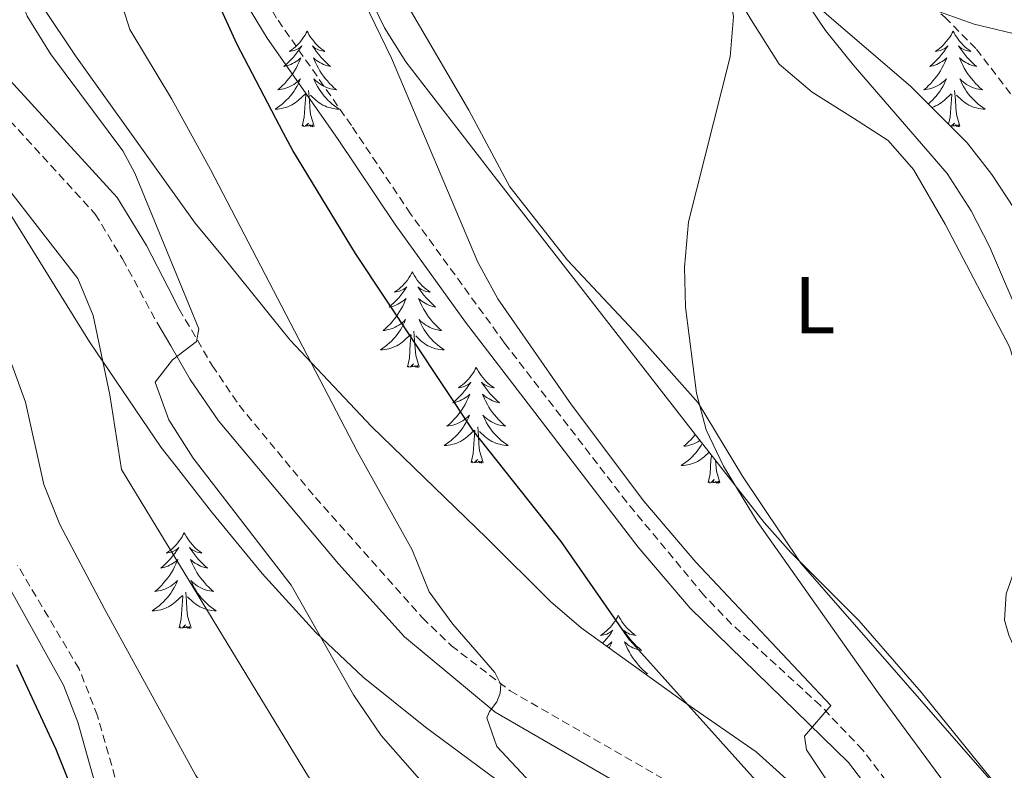
# Model space of a CAD drawing. Units: metres. Extents: x 624084 to 628592, y 4703697 to 4706748.
# Drawn here: x 625900 to 626023, y 4704694 to 4704787 of the extents above; entities that cross this region are included whole.
import ezdxf
from ezdxf.enums import TextEntityAlignment as Align

# ---------------------------------------------------------------- set-up
doc = ezdxf.new("R2010")
doc.units = ezdxf.units.M
doc.header["$MEASUREMENT"] = 0
doc.linetypes.add('TRAZOSX2', pattern=[1.5, 1, -0.5])
for name, color, linetype, lineweight in [('Level 11', 142, 'TRAZOSX2', 13), ('Level 21', 19, 'Continuous', 0), ('Level 35', 92, 'Continuous', 0), ('Level 36', 19, 'Continuous', 40), ('Level 37', 92, 'Continuous', 0), ('Level 4', 36, 'Continuous', 30), ('Level 5', 36, 'Continuous', 0)]:
    doc.layers.add(name, color=color, linetype=linetype, lineweight=lineweight)
doc.styles.add('Arial', font='ARIAL.TTF', dxfattribs={"height": 0.2})

msp = doc.modelspace()

# ---------------------------------------------------------------- linework, layer by layer
at = {"layer": 'Level 11', "color": 142, "linetype": 'TRAZOSX2', "lineweight": 13}
msp.add_polyline3d([(625966.61, 4704854.82, 507.9), (625982.63, 4704834.62, 507.9), (625985.6, 4704830.23, 507.73), (625993.36, 4704815.23, 507.38), (625995.83, 4704810.11, 507.04), (625998.21, 4704803.29, 506.69), (626004.06, 4704796.55, 506.34), (626015.16, 4704787.76, 506.17), (626019.09, 4704783.78, 506), (626024.03, 4704777.35, 506.17), (626034.09, 4704762.55, 506.17), (626036.82, 4704757.71, 506.17), (626041.25, 4704747.16, 506), (626042.5, 4704741.71, 506), (626042.95, 4704736.04, 506), (626045.13, 4704722.46, 506), (626046.54, 4704717.37, 506), (626049.63, 4704708.72, 505.82), (626057.42, 4704696.74, 505.82), (626067.25, 4704685.05, 505.65)], dxfattribs=at)
at = {"layer": 'Level 21', "color": 19, "linetype": 'Continuous', "lineweight": 0}
for points in [[(625898.55, 4704848.72, 527.99), (625904.68, 4704838.74, 526.73), (625912.46, 4704824.39, 525.58), (625915.1, 4704817.84, 525.07), (625915.55, 4704816.55, 525.02), (625918.75, 4704807.58, 524.65), (625920.84, 4704803.05, 524.5), (625927.31, 4704790.79, 524.42), (625930.7, 4704785.16, 524.04), (625939.47, 4704772.63, 522.05)], [(625919.74, 4704751.37, 535.3), (625918.35, 4704754.07, 535.48), (625915.66, 4704759.3, 535.84), (625912.01, 4704765.29, 536.6), (625898.23, 4704780.39, 537.51)], [(625939.47, 4704772.63, 522.05), (625946.64, 4704761.92, 521.18), (625955.42, 4704749.76, 520.73), (625976.94, 4704721.7, 520.58), (625983.4, 4704714.11, 520.75), (626003.16, 4704694.85, 520.06), (626007.72, 4704688.85, 519.71), (626017.58, 4704674.62, 518.5), (626029.87, 4704660.51, 518.06), (626042.57, 4704644.64, 516.93), (626053.02, 4704631.95, 515.63), (626064.93, 4704619.28, 515.72), (626071.57, 4704611.82, 515.35), (626076.5, 4704607.76, 515.02), (626083.69, 4704603.24, 514.69), (626091.44, 4704598.64, 514.49), (626103.06, 4704592.82, 514.32)], [(625916.95, 4704749.73, 535.3), (625918.68, 4704746.78, 535.01), (625921.12, 4704742.6, 534.61), (625924.62, 4704737.44, 534.17), (625939.59, 4704719.63, 532.26), (625947.82, 4704710.52, 531.14), (625959.13, 4704701.12, 530.01), (625981.69, 4704688.09, 528.02)], [(626021.17, 4704509.26, 551.46), (626006.6, 4704531.5, 551.43), (625996.83, 4704542.9, 551.43), (625988.13, 4704554.39, 551.43), (625963.83, 4704591.82, 550.9), (625956.05, 4704604.65, 550.65), (625944.7, 4704620.27, 550.39), (625940.47, 4704627.1, 550.28), (625934.22, 4704639.07, 550.21), (625926.49, 4704658.5, 549.57), (625922.18, 4704668.44, 549.17), (625922.01, 4704668.83, 549.16), (625919.64, 4704673.23, 549.18), (625912.09, 4704685, 549.18), (625910.1, 4704689.21, 549.26), (625907.09, 4704699.87, 549.09), (625905.3, 4704704.49, 549), (625895.01, 4704722.97, 548.83)]]:
    msp.add_polyline3d(points, dxfattribs=at)
at = {"layer": 'Level 21', "color": 19, "linetype": 'TRAZOSX2', "lineweight": 0}
for points in [[(626089.17, 4704602.61, 514.56), (626076.99, 4704610.26, 515.07), (626073.2, 4704613.51, 515.35), (626066.66, 4704620.87, 515.72), (626054.78, 4704633.5, 515.63), (626044.39, 4704646.12, 516.93), (626031.67, 4704662.01, 518.06), (626019.43, 4704676.06, 518.5), (626009.62, 4704690.23, 519.71), (626004.92, 4704696.41, 520.06), (625999.65, 4704701.96, 520.33), (625988.58, 4704712.11, 520.7), (625985.12, 4704715.71, 520.75), (625975.51, 4704727.32, 520.56), (625960.29, 4704747.14, 520.67), (625948.57, 4704763.25, 521.18), (625941.2, 4704774.26, 522.08), (625931.88, 4704787.64, 524.17), (625927.55, 4704795.22, 524.45), (625920.92, 4704808.47, 524.65), (625916.49, 4704820.78, 525.22), (625915.25, 4704823.49, 525.43), (625911.67, 4704831.26, 526.04), (625906.71, 4704839.92, 526.73)], [(625895.63, 4704778.18, 537.51), (625909.27, 4704763.23, 536.6), (625912.68, 4704757.63, 535.84)], [(625912.68, 4704757.63, 535.84), (625916.95, 4704749.73, 535.3)], [(625919.74, 4704751.37, 535.3), (625923.86, 4704744.33, 534.61), (625927.21, 4704739.39, 534.17), (625936.74, 4704727.87, 532.96), (625950.06, 4704712.87, 531.14), (625953.66, 4704709.41, 530.74), (625960.98, 4704703.79, 530.01), (625982.6, 4704691.38, 528.09)], [(626022.32, 4704512.11, 551.46), (626011.59, 4704529.01, 551.43), (626008.69, 4704533.07, 551.43), (625998.86, 4704544.54, 551.43), (625990.27, 4704555.89, 551.43), (625974.06, 4704580.54, 551.14), (625958.22, 4704606.09, 550.65), (625946.87, 4704621.72, 550.39), (625941.12, 4704631.24, 550.26), (625936.27, 4704640.93, 550.19), (625928.9, 4704659.51, 549.57), (625924.27, 4704670.16, 549.15), (625921.91, 4704674.53, 549.18), (625914.37, 4704686.27, 549.18), (625912.55, 4704690.13, 549.26), (625909.56, 4704700.69, 549.09), (625907.26, 4704706.53, 548.99), (625899.59, 4704719.46, 548.87)]]:
    msp.add_polyline3d(points, dxfattribs=at)
at = {"layer": 'Level 35', "color": 92, "linetype": 'Continuous', "lineweight": 0, "ltscale": 0.5}
for points in [[(625923.34, 4704843.26, 528.2), (625926.15, 4704834.86, 527.68), (625936.27, 4704806.6, 526.79), (625940.03, 4704797.36, 526.5), (625945.33, 4704786.46, 526.12), (625947.99, 4704782.21, 525.92), (625959.28, 4704767.58, 525.46), (625983.79, 4704736.08, 522.89), (625992.65, 4704724.76, 522.47), (625995.96, 4704721.02, 522.57), (626004.45, 4704712.54, 522.99), (626012.21, 4704703.62, 522.93), (626046.75, 4704660.85, 521.28)], [(626023.8, 4704763.91, 519.87), (626021.03, 4704768.16, 519.87), (626017.92, 4704772.11, 519.87), (626010.89, 4704779.19, 519.87), (626001.03, 4704787.6, 520.91), (625982.29, 4704804.07, 522.45), (625975.9, 4704810.37, 522.99), (625973.03, 4704814.5, 523.51), (625970.77, 4704818.96, 523.76), (625967.06, 4704828.42, 524.17), (625964.71, 4704832.79, 524.39), (625962.67, 4704835.33, 524.56), (625959.14, 4704838.85, 524.83)], [(625979.09, 4704832.19, 520.96), (625981.69, 4704828.26, 520.39), (625987.37, 4704820.24, 518.54), (625991.3, 4704815.01, 517.82), (626000.22, 4704801.56, 517.79), (626004.37, 4704796.29, 517.79), (626009.1, 4704791.73, 517.79), (626013.21, 4704788.88, 517.79), (626018.8, 4704786.91, 517.79), (626025.41, 4704785.33, 517.79), (626030.31, 4704783.44, 518.31), (626034.73, 4704781.03, 518.29), (626035.26, 4704780.48, 518.31), (626038.33, 4704776.56, 518.82), (626044.9, 4704768.08, 518.83), (626047.49, 4704762.52, 518.77), (626048.55, 4704757.63, 518.63), (626050.11, 4704744.13, 518.31), (626053.16, 4704728.12, 518.31), (626055.07, 4704716.21, 518.31), (626057.23, 4704710.7, 518.31), (626061.52, 4704705.51, 518.31), (626069.51, 4704696.8, 518.31), (626075.62, 4704688.9, 517.81)], [(625969.82, 4704711.64, 532.36), (625966.03, 4704714.91, 532.51), (625958.07, 4704722.8, 532.88), (625943.69, 4704736.74, 534.84), (625933.55, 4704747.52, 536.5), (625925.13, 4704757.99, 537.56), (625921.73, 4704762.09, 538.6), (625917.74, 4704767.67, 539.58), (625906.83, 4704782.96, 542.25), (625894.78, 4704800.96, 542.03)], [(625879.33, 4704794.43, 547.99), (625908.58, 4704747.31, 550.05), (625917.5, 4704734.14, 550.05), (625919.35, 4704731.76, 550.01), (625923.75, 4704726.11, 549.91), (625930.09, 4704718.4, 548.99), (625936.78, 4704711.05, 547.75), (625942.65, 4704705.5, 546.93), (625950.42, 4704699.25, 546.18), (625974.78, 4704681.21, 543.81), (625986.98, 4704671.94, 543.81), (625990.65, 4704668.49, 543), (626000.23, 4704657.86, 538.12), (626003.51, 4704654.31, 537.15), (626022.58, 4704635.61, 536.88), (626029.71, 4704628.63, 535.77)], [(625996.2, 4704692.06, 531.06), (625991.65, 4704696.17, 531.32), (625982.86, 4704702.26, 531.53), (625969.82, 4704711.64, 532.36)]]:
    msp.add_polyline3d(points, dxfattribs=at)
at = {"layer": 'Level 36', "color": 92, "linetype": 'Continuous', "lineweight": 0}
for points in [[(625935.69, 4704786.03), (625935.58, 4704785.81), (625935.42, 4704785.54), (625935.25, 4704785.27), (625935.07, 4704785.01), (625934.88, 4704784.76), (625934.67, 4704784.53), (625934.45, 4704784.3), (625934.22, 4704784.08), (625933.98, 4704783.88), (625933.73, 4704783.69), (625933.47, 4704783.51), (625933.67, 4704783.54), (625933.87, 4704783.57), (625934.07, 4704783.63), (625934.27, 4704783.7), (625934.45, 4704783.78), (625934.64, 4704783.88), (625934.81, 4704783.99), (625935.01, 4704784.18), (625934.97, 4704784.12), (625934.74, 4704783.77), (625934.5, 4704783.44), (625934.25, 4704783.11), (625933.98, 4704782.8), (625933.7, 4704782.49), (625933.41, 4704782.2), (625933.1, 4704781.91), (625932.79, 4704781.64), (625932.91, 4704781.67), (625933.16, 4704781.72), (625933.4, 4704781.8), (625933.64, 4704781.88), (625933.87, 4704781.99), (625934.09, 4704782.11), (625934.31, 4704782.24), (625934.51, 4704782.38), (625934.71, 4704782.54), (625934.9, 4704782.71), (625934.81, 4704782.49), (625934.65, 4704782.13), (625934.48, 4704781.77), (625934.3, 4704781.42), (625934.1, 4704781.08), (625933.89, 4704780.75), (625933.66, 4704780.43), (625933.42, 4704780.12), (625933.17, 4704779.82), (625932.91, 4704779.52), (625932.63, 4704779.24), (625932.34, 4704778.97), (625932.05, 4704778.72), (625932.24, 4704778.74), (625932.51, 4704778.79), (625932.77, 4704778.85), (625933.03, 4704778.93), (625933.29, 4704779.02), (625933.53, 4704779.13), (625933.77, 4704779.26), (625934.01, 4704779.39), (625934.23, 4704779.54), (625934.45, 4704779.71), (625934.66, 4704779.88), (625934.85, 4704780.07), (625934.71, 4704779.74)], [(625935.69, 4704786.03), (625935.8, 4704785.81), (625935.95, 4704785.54), (625936.12, 4704785.27), (625936.3, 4704785.01), (625936.5, 4704784.76), (625936.7, 4704784.53), (625936.92, 4704784.3), (625937.15, 4704784.08), (625937.39, 4704783.88), (625937.64, 4704783.69), (625937.9, 4704783.51), (625937.71, 4704783.54), (625937.5, 4704783.57), (625937.3, 4704783.63), (625937.11, 4704783.7), (625936.92, 4704783.78), (625936.74, 4704783.88), (625936.56, 4704783.99), (625936.36, 4704784.18), (625936.4, 4704784.12), (625936.63, 4704783.77), (625936.87, 4704783.44), (625937.13, 4704783.11), (625937.4, 4704782.8), (625937.68, 4704782.49), (625937.97, 4704782.2), (625938.27, 4704781.91), (625938.59, 4704781.64), (625938.46, 4704781.67), (625938.21, 4704781.72), (625937.97, 4704781.8), (625937.74, 4704781.88), (625937.51, 4704781.99), (625937.28, 4704782.11), (625937.07, 4704782.24), (625936.86, 4704782.38), (625936.66, 4704782.54), (625936.48, 4704782.71), (625936.56, 4704782.49), (625936.72, 4704782.13), (625936.89, 4704781.77), (625937.08, 4704781.42), (625937.28, 4704781.08), (625937.49, 4704780.75), (625937.71, 4704780.43), (625937.95, 4704780.12), (625938.21, 4704779.82), (625938.47, 4704779.52), (625938.74, 4704779.24), (625939.03, 4704778.97), (625939.33, 4704778.72), (625939.13, 4704778.74), (625938.87, 4704778.79), (625938.6, 4704778.85), (625938.34, 4704778.93), (625938.09, 4704779.02), (625937.84, 4704779.13), (625937.6, 4704779.26), (625937.37, 4704779.39), (625937.14, 4704779.54), (625936.92, 4704779.71), (625936.72, 4704779.88), (625936.52, 4704780.07), (625936.66, 4704779.74)], [(626016.19, 4704786.03), (626016.08, 4704785.81), (626015.93, 4704785.54), (626015.76, 4704785.27), (626015.58, 4704785.01), (626015.38, 4704784.76), (626015.17, 4704784.53), (626014.96, 4704784.3), (626014.73, 4704784.08), (626014.49, 4704783.88), (626014.23, 4704783.69), (626013.97, 4704783.51), (626014.17, 4704783.54), (626014.38, 4704783.57), (626014.58, 4704783.63), (626014.77, 4704783.7), (626014.96, 4704783.78), (626015.14, 4704783.88), (626015.31, 4704783.99), (626015.52, 4704784.18), (626015.48, 4704784.12), (626015.25, 4704783.77), (626015.01, 4704783.44), (626014.75, 4704783.11), (626014.48, 4704782.8), (626014.2, 4704782.49), (626013.91, 4704782.2), (626013.61, 4704781.91), (626013.29, 4704781.64), (626013.42, 4704781.67), (626013.66, 4704781.72), (626013.91, 4704781.8), (626014.14, 4704781.88), (626014.37, 4704781.99), (626014.59, 4704782.11), (626014.81, 4704782.24), (626015.02, 4704782.38)], [(626016.19, 4704786.03), (626016.3, 4704785.81), (626016.46, 4704785.54), (626016.63, 4704785.27), (626016.81, 4704785.01), (626017, 4704784.76), (626017.21, 4704784.53), (626017.43, 4704784.3), (626017.66, 4704784.08), (626017.9, 4704783.88), (626018.15, 4704783.69), (626018.41, 4704783.51), (626018.21, 4704783.54), (626018.01, 4704783.57), (626017.81, 4704783.63), (626017.61, 4704783.7), (626017.42, 4704783.78), (626017.24, 4704783.88), (626017.07, 4704783.99), (626016.86, 4704784.18), (626016.91, 4704784.12), (626017.13, 4704783.77), (626017.38, 4704783.44), (626017.63, 4704783.11), (626017.9, 4704782.8), (626018.18, 4704782.49), (626018.47, 4704782.2), (626018.78, 4704781.91), (626019.09, 4704781.64), (626018.97, 4704781.67), (626018.72, 4704781.72), (626018.48, 4704781.8), (626018.24, 4704781.88), (626018.01, 4704781.99), (626017.79, 4704782.11), (626017.57, 4704782.24), (626017.36, 4704782.38), (626017.17, 4704782.54), (626016.98, 4704782.71), (626017.07, 4704782.49), (626017.22, 4704782.13), (626017.39, 4704781.77), (626017.58, 4704781.42), (626017.78, 4704781.08), (626017.99, 4704780.75), (626018.22, 4704780.43), (626018.46, 4704780.12), (626018.71, 4704779.82), (626018.97, 4704779.52), (626019.25, 4704779.24), (626019.53, 4704778.97), (626019.83, 4704778.72), (626019.64, 4704778.74), (626019.37, 4704778.79), (626019.11, 4704778.85), (626018.85, 4704778.93), (626018.59, 4704779.02), (626018.34, 4704779.13), (626018.1, 4704779.26), (626017.87, 4704779.39), (626017.64, 4704779.54), (626017.43, 4704779.71), (626017.22, 4704779.88), (626017.03, 4704780.07), (626017.17, 4704779.74)], [(626015.02, 4704782.38), (626015.21, 4704782.54), (626015.4, 4704782.71), (626015.31, 4704782.49), (626015.16, 4704782.13), (626014.99, 4704781.77), (626014.8, 4704781.42), (626014.6, 4704781.08), (626014.39, 4704780.75), (626014.16, 4704780.43), (626013.92, 4704780.12), (626013.67, 4704779.82), (626013.41, 4704779.52), (626013.13, 4704779.24), (626012.85, 4704778.97), (626012.55, 4704778.72), (626012.75, 4704778.74), (626013.01, 4704778.79), (626013.28, 4704778.85), (626013.53, 4704778.93), (626013.79, 4704779.02), (626014.04, 4704779.13), (626014.28, 4704779.26), (626014.51, 4704779.39), (626014.74, 4704779.54), (626014.95, 4704779.71), (626015.16, 4704779.88), (626015.35, 4704780.07), (626015.21, 4704779.74), (626015.06, 4704779.42), (626014.89, 4704779.11), (626014.71, 4704778.8), (626014.51, 4704778.51), (626014.3, 4704778.22), (626014.08, 4704777.94), (626013.84, 4704777.67), (626013.6, 4704777.42), (626013.34, 4704777.17), (626013.1, 4704776.96)], [(625934.71, 4704779.74), (625934.55, 4704779.42), (625934.39, 4704779.11), (625934.2, 4704778.8), (625934.01, 4704778.51), (625933.8, 4704778.22), (625933.57, 4704777.94), (625933.34, 4704777.67), (625933.09, 4704777.42), (625932.83, 4704777.17), (625932.57, 4704776.94), (625932.29, 4704776.71), (625932, 4704776.5), (625931.71, 4704776.31), (625931.97, 4704776.32), (625932.23, 4704776.35), (625932.5, 4704776.39), (625932.76, 4704776.45), (625933.01, 4704776.52), (625933.26, 4704776.6), (625933.51, 4704776.71), (625933.74, 4704776.82), (625933.97, 4704776.96), (625934.19, 4704777.1), (625934.41, 4704777.26), (625934.61, 4704777.43), (625935.46, 4704778.23)], [(625936.66, 4704779.74), (625936.82, 4704779.42), (625936.99, 4704779.11), (625937.17, 4704778.8), (625937.37, 4704778.51), (625937.58, 4704778.22), (625937.8, 4704777.94), (625938.04, 4704777.67), (625938.28, 4704777.42), (625938.54, 4704777.17), (625938.81, 4704776.94), (625939.09, 4704776.71), (625939.38, 4704776.5), (625939.67, 4704776.31), (625939.4, 4704776.32), (625939.14, 4704776.35), (625938.88, 4704776.39), (625938.62, 4704776.45), (625938.36, 4704776.52), (625938.11, 4704776.6), (625937.87, 4704776.71), (625937.63, 4704776.82), (625937.4, 4704776.96), (625937.18, 4704777.1), (625936.97, 4704777.26), (625936.76, 4704777.43), (625936.11, 4704778.05)], [(626017.17, 4704779.74), (626017.32, 4704779.42), (626017.49, 4704779.11), (626017.67, 4704778.8), (626017.87, 4704778.51), (626018.08, 4704778.22), (626018.31, 4704777.94), (626018.54, 4704777.67), (626018.79, 4704777.42), (626019.04, 4704777.17), (626019.31, 4704776.94), (626019.59, 4704776.71), (626019.88, 4704776.5), (626020.17, 4704776.31), (626019.91, 4704776.32), (626019.64, 4704776.35), (626019.38, 4704776.39), (626019.12, 4704776.45), (626018.87, 4704776.52), (626018.62, 4704776.6), (626018.37, 4704776.71), (626018.13, 4704776.82), (626017.91, 4704776.96), (626017.68, 4704777.1), (626017.47, 4704777.26), (626017.27, 4704777.43), (626016.61, 4704778.05)], [(625936.54, 4704774.18), (625936.11, 4704775.62), (625936.02, 4704776.52), (625935.97, 4704777.47), (625935.87, 4704778.64)], [(626013.53, 4704776.52), (626013.77, 4704776.6), (626014.01, 4704776.71), (626014.25, 4704776.82), (626014.48, 4704776.96), (626014.7, 4704777.1), (626014.91, 4704777.26), (626015.11, 4704777.43), (626015.96, 4704778.23)], [(626017.04, 4704774.18), (626016.61, 4704775.62), (626016.52, 4704776.52), (626016.48, 4704777.47), (626016.37, 4704778.64)], [(625935.07, 4704774.18), (625935.31, 4704775.3), (625935.43, 4704777.04), (625935.47, 4704777.47), (625935.54, 4704778.19)], [(626015.63, 4704774.42), (626015.82, 4704775.3), (626015.93, 4704777.04), (626015.98, 4704777.47), (626016.04, 4704778.19)], [(625936.54, 4704774.18), (625936.36, 4704774.11), (625936.35, 4704774.35), (625936.15, 4704774.13), (625936.03, 4704774.33), (625935.91, 4704774.22), (625935.64, 4704774.17), (625935.84, 4704774.56), (625935.45, 4704774.18), (625935.27, 4704774.13), (625935.23, 4704774.29), (625935.07, 4704774.18)], [(626017.04, 4704774.18), (626016.87, 4704774.11), (626016.85, 4704774.35), (626016.66, 4704774.13), (626016.54, 4704774.33), (626016.42, 4704774.22), (626016.15, 4704774.17), (626016.34, 4704774.56), (626015.96, 4704774.18), (626015.88, 4704774.16)], [(625948.79, 4704756.02), (625948.68, 4704755.8), (625948.53, 4704755.52), (625948.36, 4704755.26), (625948.18, 4704755), (625947.99, 4704754.75), (625947.78, 4704754.52), (625947.56, 4704754.29), (625947.33, 4704754.07), (625947.09, 4704753.87), (625946.84, 4704753.68), (625946.58, 4704753.5), (625946.78, 4704753.52), (625946.98, 4704753.56), (625947.18, 4704753.62), (625947.37, 4704753.69), (625947.56, 4704753.77), (625947.74, 4704753.87), (625947.92, 4704753.98), (625948.12, 4704754.17), (625948.08, 4704754.11), (625947.85, 4704753.76), (625947.61, 4704753.43), (625947.35, 4704753.1), (625947.09, 4704752.78), (625946.81, 4704752.48), (625946.51, 4704752.19), (625946.21, 4704751.9), (625945.9, 4704751.63), (625946.02, 4704751.66), (625946.27, 4704751.71), (625946.51, 4704751.79), (625946.75, 4704751.87), (625946.98, 4704751.98), (625947.2, 4704752.1), (625947.41, 4704752.23), (625947.62, 4704752.37), (625947.82, 4704752.53), (625948.01, 4704752.7), (625947.92, 4704752.48), (625947.76, 4704752.12), (625947.59, 4704751.76), (625947.41, 4704751.41), (625947.21, 4704751.07), (625946.99, 4704750.74), (625946.77, 4704750.42), (625946.53, 4704750.11), (625946.28, 4704749.81), (625946.01, 4704749.51), (625945.74, 4704749.23), (625945.45, 4704748.96), (625945.15, 4704748.7), (625945.35, 4704748.73), (625945.62, 4704748.78), (625945.88, 4704748.84), (625946.14, 4704748.92), (625946.39, 4704749.01), (625946.64, 4704749.12), (625946.88, 4704749.24), (625947.12, 4704749.38), (625947.34, 4704749.53), (625947.56, 4704749.7), (625947.76, 4704749.87), (625947.96, 4704750.06), (625947.82, 4704749.73)], [(625948.79, 4704756.02), (625948.91, 4704755.8), (625949.06, 4704755.52), (625949.23, 4704755.26), (625949.41, 4704755), (625949.61, 4704754.75), (625949.81, 4704754.52), (625950.03, 4704754.29), (625950.26, 4704754.07), (625950.5, 4704753.87), (625950.75, 4704753.68), (625951.01, 4704753.5), (625950.81, 4704753.52), (625950.61, 4704753.56), (625950.41, 4704753.62), (625950.22, 4704753.69), (625950.03, 4704753.77), (625949.85, 4704753.87), (625949.67, 4704753.98), (625949.47, 4704754.17), (625949.51, 4704754.11), (625949.74, 4704753.76), (625949.98, 4704753.43), (625950.24, 4704753.1), (625950.51, 4704752.78), (625950.79, 4704752.48), (625951.08, 4704752.19), (625951.38, 4704751.9), (625951.69, 4704751.63), (625951.57, 4704751.66), (625951.32, 4704751.71), (625951.08, 4704751.79), (625950.85, 4704751.87), (625950.61, 4704751.98), (625950.39, 4704752.1), (625950.17, 4704752.23), (625949.97, 4704752.37), (625949.77, 4704752.53), (625949.58, 4704752.7), (625949.67, 4704752.48), (625949.83, 4704752.12), (625950, 4704751.76), (625950.18, 4704751.41), (625950.38, 4704751.07), (625950.6, 4704750.74), (625950.82, 4704750.42), (625951.06, 4704750.11), (625951.31, 4704749.81), (625951.58, 4704749.51), (625951.85, 4704749.23), (625952.14, 4704748.96), (625952.43, 4704748.7), (625952.24, 4704748.73), (625951.97, 4704748.78), (625951.71, 4704748.84), (625951.45, 4704748.92), (625951.2, 4704749.01), (625950.95, 4704749.12), (625950.71, 4704749.24), (625950.47, 4704749.38), (625950.25, 4704749.53), (625950.03, 4704749.7), (625949.83, 4704749.87), (625949.63, 4704750.06), (625949.77, 4704749.73)], [(625947.82, 4704749.73), (625947.66, 4704749.41), (625947.49, 4704749.1), (625947.31, 4704748.79), (625947.11, 4704748.5), (625946.9, 4704748.21), (625946.68, 4704747.93), (625946.45, 4704747.66), (625946.2, 4704747.4), (625945.94, 4704747.16), (625945.67, 4704746.92), (625945.39, 4704746.7), (625945.11, 4704746.49), (625944.81, 4704746.3), (625945.08, 4704746.31), (625945.34, 4704746.34), (625945.61, 4704746.38), (625945.86, 4704746.44), (625946.12, 4704746.51), (625946.37, 4704746.59), (625946.61, 4704746.7), (625946.85, 4704746.81), (625947.08, 4704746.94), (625947.3, 4704747.09), (625947.52, 4704747.25), (625947.72, 4704747.42), (625948.57, 4704748.22)], [(625949.77, 4704749.73), (625949.93, 4704749.41), (625950.1, 4704749.1), (625950.28, 4704748.79), (625950.48, 4704748.5), (625950.69, 4704748.21), (625950.91, 4704747.93), (625951.14, 4704747.66), (625951.39, 4704747.4), (625951.65, 4704747.16), (625951.92, 4704746.92), (625952.19, 4704746.7), (625952.48, 4704746.49), (625952.77, 4704746.3), (625952.51, 4704746.31), (625952.25, 4704746.34), (625951.98, 4704746.38), (625951.73, 4704746.44), (625951.47, 4704746.51), (625951.22, 4704746.59), (625950.98, 4704746.7), (625950.74, 4704746.81), (625950.51, 4704746.94), (625950.29, 4704747.09), (625950.07, 4704747.25), (625949.87, 4704747.42), (625949.21, 4704748.04)], [(625948.17, 4704744.17), (625948.42, 4704745.28), (625948.53, 4704747.03), (625948.58, 4704747.46), (625948.65, 4704748.18)], [(625949.65, 4704744.17), (625949.22, 4704745.61), (625949.13, 4704746.51), (625949.08, 4704747.46), (625948.98, 4704748.62)], [(625949.65, 4704744.17), (625949.47, 4704744.1), (625949.45, 4704744.34), (625949.26, 4704744.12), (625949.14, 4704744.32), (625949.02, 4704744.21), (625948.75, 4704744.16), (625948.95, 4704744.55), (625948.56, 4704744.17), (625948.37, 4704744.12), (625948.33, 4704744.28), (625948.17, 4704744.17)], [(625956.75, 4704744.1), (625956.64, 4704743.88), (625956.49, 4704743.6), (625956.32, 4704743.34), (625956.14, 4704743.08), (625955.94, 4704742.83), (625955.74, 4704742.6), (625955.52, 4704742.37), (625955.29, 4704742.15), (625955.05, 4704741.95), (625954.8, 4704741.76), (625954.54, 4704741.58), (625954.74, 4704741.6), (625954.94, 4704741.64), (625955.14, 4704741.7), (625955.33, 4704741.77), (625955.52, 4704741.85), (625955.7, 4704741.95), (625955.88, 4704742.06), (625956.08, 4704742.25), (625956.04, 4704742.19), (625955.81, 4704741.84), (625955.57, 4704741.51), (625955.31, 4704741.18), (625955.04, 4704740.87), (625954.76, 4704740.56), (625954.47, 4704740.27), (625954.17, 4704739.98), (625953.86, 4704739.71), (625953.98, 4704739.74), (625954.23, 4704739.79), (625954.47, 4704739.87), (625954.7, 4704739.96), (625954.93, 4704740.06), (625955.16, 4704740.18), (625955.37, 4704740.31), (625955.58, 4704740.45), (625955.78, 4704740.61), (625955.97, 4704740.78), (625955.88, 4704740.56), (625955.72, 4704740.2), (625955.55, 4704739.84), (625955.37, 4704739.5), (625955.17, 4704739.16), (625954.95, 4704738.82), (625954.73, 4704738.5), (625954.49, 4704738.19), (625954.24, 4704737.89), (625953.97, 4704737.6), (625953.7, 4704737.31), (625953.41, 4704737.04), (625953.11, 4704736.79), (625953.31, 4704736.81), (625953.58, 4704736.86), (625953.84, 4704736.92), (625954.1, 4704737), (625954.35, 4704737.09), (625954.6, 4704737.2), (625954.84, 4704737.32), (625955.08, 4704737.46), (625955.3, 4704737.61), (625955.52, 4704737.78), (625955.72, 4704737.95), (625955.92, 4704738.14), (625955.78, 4704737.81)], [(625956.75, 4704744.1), (625956.87, 4704743.88), (625957.02, 4704743.6), (625957.19, 4704743.34), (625957.37, 4704743.08), (625957.56, 4704742.83), (625957.77, 4704742.6), (625957.99, 4704742.37), (625958.22, 4704742.15), (625958.46, 4704741.95), (625958.71, 4704741.76), (625958.97, 4704741.58), (625958.77, 4704741.6), (625958.57, 4704741.64), (625958.37, 4704741.7), (625958.17, 4704741.77), (625957.99, 4704741.85), (625957.81, 4704741.95), (625957.63, 4704742.06), (625957.43, 4704742.25), (625957.47, 4704742.19), (625957.7, 4704741.84), (625957.94, 4704741.51), (625958.2, 4704741.18), (625958.46, 4704740.87), (625958.74, 4704740.56), (625959.04, 4704740.27), (625959.34, 4704739.98), (625959.65, 4704739.71), (625959.53, 4704739.74), (625959.28, 4704739.79), (625959.04, 4704739.87), (625958.8, 4704739.96), (625958.57, 4704740.06), (625958.35, 4704740.18), (625958.13, 4704740.31), (625957.93, 4704740.45), (625957.73, 4704740.61), (625957.54, 4704740.78), (625957.63, 4704740.56), (625957.79, 4704740.2), (625957.96, 4704739.84), (625958.14, 4704739.5), (625958.34, 4704739.16), (625958.55, 4704738.82), (625958.78, 4704738.5), (625959.02, 4704738.19), (625959.27, 4704737.89), (625959.54, 4704737.6), (625959.81, 4704737.31), (625960.1, 4704737.04), (625960.39, 4704736.79), (625960.2, 4704736.81), (625959.93, 4704736.86), (625959.67, 4704736.92), (625959.41, 4704737), (625959.15, 4704737.09), (625958.91, 4704737.2), (625958.67, 4704737.32), (625958.43, 4704737.46), (625958.21, 4704737.61), (625957.99, 4704737.78), (625957.79, 4704737.95), (625957.59, 4704738.14), (625957.73, 4704737.81)], [(625955.78, 4704737.81), (625955.62, 4704737.49), (625955.45, 4704737.18), (625955.27, 4704736.87), (625955.07, 4704736.58), (625954.86, 4704736.29), (625954.64, 4704736.01), (625954.41, 4704735.74), (625954.16, 4704735.48), (625953.9, 4704735.24), (625953.63, 4704735.01), (625953.35, 4704734.78), (625953.06, 4704734.58), (625952.77, 4704734.38), (625953.04, 4704734.39), (625953.3, 4704734.42), (625953.56, 4704734.46), (625953.82, 4704734.52), (625954.08, 4704734.59), (625954.33, 4704734.68), (625954.57, 4704734.78), (625954.81, 4704734.89), (625955.04, 4704735.02), (625955.26, 4704735.17), (625955.47, 4704735.33), (625955.68, 4704735.5), (625956.53, 4704736.3)], [(625957.73, 4704737.81), (625957.89, 4704737.49), (625958.05, 4704737.18), (625958.24, 4704736.87), (625958.43, 4704736.58), (625958.65, 4704736.29), (625958.87, 4704736.01), (625959.1, 4704735.74), (625959.35, 4704735.48), (625959.61, 4704735.24), (625959.88, 4704735.01), (625960.15, 4704734.78), (625960.44, 4704734.58), (625960.73, 4704734.38), (625960.47, 4704734.39), (625960.21, 4704734.42), (625959.94, 4704734.46), (625959.69, 4704734.52), (625959.43, 4704734.59), (625959.18, 4704734.68), (625958.94, 4704734.78), (625958.7, 4704734.89), (625958.47, 4704735.02), (625958.25, 4704735.17), (625958.03, 4704735.33), (625957.83, 4704735.5), (625957.17, 4704736.12)], [(625957.61, 4704732.25), (625957.18, 4704733.69), (625957.09, 4704734.59), (625957.04, 4704735.54), (625956.94, 4704736.7)], [(625956.13, 4704732.25), (625956.38, 4704733.37), (625956.49, 4704735.11), (625956.54, 4704735.54), (625956.6, 4704736.26)], [(625984.05, 4704735.75), (625984, 4704735.68), (625983.75, 4704735.38), (625983.49, 4704735.09), (625983.21, 4704734.81), (625982.93, 4704734.54), (625982.63, 4704734.28), (625982.82, 4704734.3), (625983.09, 4704734.35), (625983.35, 4704734.41), (625983.61, 4704734.49), (625983.87, 4704734.59), (625984.12, 4704734.69), (625984.36, 4704734.82), (625984.59, 4704734.96), (625984.64, 4704734.99)], [(625984.93, 4704734.62), (625984.79, 4704734.37), (625984.59, 4704734.07), (625984.38, 4704733.78), (625984.15, 4704733.5), (625983.92, 4704733.24), (625983.67, 4704732.98), (625983.42, 4704732.73), (625983.15, 4704732.5), (625982.87, 4704732.28), (625982.58, 4704732.07), (625982.29, 4704731.88), (625982.55, 4704731.88), (625982.82, 4704731.91), (625983.08, 4704731.95), (625983.34, 4704732.01), (625983.59, 4704732.08), (625983.84, 4704732.17), (625984.09, 4704732.27), (625984.33, 4704732.39), (625984.55, 4704732.52), (625984.78, 4704732.66), (625984.99, 4704732.82), (625985.19, 4704732.99), (625985.78, 4704733.54)], [(625985.65, 4704729.74), (625985.89, 4704730.86), (625986.01, 4704732.6), (625986.06, 4704733.03), (625986.07, 4704733.17)], [(625957.61, 4704732.25), (625957.43, 4704732.18), (625957.41, 4704732.42), (625957.22, 4704732.2), (625957.1, 4704732.4), (625956.98, 4704732.29), (625956.71, 4704732.24), (625956.91, 4704732.63), (625956.52, 4704732.25), (625956.33, 4704732.2), (625956.29, 4704732.36), (625956.13, 4704732.25)], [(625987.12, 4704729.74), (625986.69, 4704731.18), (625986.6, 4704732.08), (625986.58, 4704732.52)], [(625987.12, 4704729.74), (625986.95, 4704729.67), (625986.93, 4704729.91), (625986.74, 4704729.69), (625986.62, 4704729.89), (625986.49, 4704729.78), (625986.23, 4704729.73), (625986.42, 4704730.12), (625986.04, 4704729.74), (625985.85, 4704729.69), (625985.81, 4704729.85), (625985.65, 4704729.74)], [(625920.36, 4704723.49), (625920.25, 4704723.27), (625920.1, 4704722.99), (625919.93, 4704722.73), (625919.75, 4704722.47), (625919.55, 4704722.22), (625919.35, 4704721.98), (625919.13, 4704721.76), (625918.9, 4704721.54), (625918.66, 4704721.34), (625918.41, 4704721.15), (625918.15, 4704720.97), (625918.34, 4704720.99), (625918.55, 4704721.03), (625918.75, 4704721.09), (625918.94, 4704721.16), (625919.13, 4704721.24), (625919.31, 4704721.34), (625919.49, 4704721.45), (625919.69, 4704721.64), (625919.65, 4704721.58), (625919.42, 4704721.23), (625919.18, 4704720.9), (625918.92, 4704720.57), (625918.65, 4704720.25), (625918.37, 4704719.95), (625918.08, 4704719.66), (625917.78, 4704719.37), (625917.46, 4704719.1), (625917.59, 4704719.12), (625917.83, 4704719.18), (625918.08, 4704719.26), (625918.31, 4704719.34), (625918.54, 4704719.45), (625918.77, 4704719.56), (625918.98, 4704719.7), (625919.19, 4704719.84), (625919.39, 4704720), (625919.57, 4704720.17), (625919.49, 4704719.94), (625919.33, 4704719.58), (625919.16, 4704719.23), (625918.97, 4704718.88), (625918.77, 4704718.54), (625918.56, 4704718.21), (625918.33, 4704717.89), (625918.09, 4704717.58), (625917.84, 4704717.28), (625917.58, 4704716.98), (625917.31, 4704716.7), (625917.02, 4704716.43), (625916.72, 4704716.17), (625916.92, 4704716.2), (625917.18, 4704716.25), (625917.45, 4704716.31), (625917.71, 4704716.39), (625917.96, 4704716.48), (625918.21, 4704716.59), (625918.45, 4704716.71), (625918.68, 4704716.85), (625918.91, 4704717), (625919.13, 4704717.16), (625919.33, 4704717.34), (625919.53, 4704717.53), (625919.39, 4704717.2)], [(625920.36, 4704723.49), (625920.47, 4704723.27), (625920.63, 4704722.99), (625920.8, 4704722.73), (625920.98, 4704722.47), (625921.17, 4704722.22), (625921.38, 4704721.98), (625921.6, 4704721.76), (625921.83, 4704721.54), (625922.07, 4704721.34), (625922.32, 4704721.15), (625922.58, 4704720.97), (625922.38, 4704720.99), (625922.18, 4704721.03), (625921.98, 4704721.09), (625921.78, 4704721.16), (625921.59, 4704721.24), (625921.41, 4704721.34), (625921.24, 4704721.45), (625921.03, 4704721.64), (625921.07, 4704721.58), (625921.31, 4704721.23), (625921.55, 4704720.9), (625921.8, 4704720.57), (625922.07, 4704720.25), (625922.35, 4704719.95), (625922.64, 4704719.66), (625922.95, 4704719.37), (625923.26, 4704719.1), (625923.14, 4704719.12), (625922.89, 4704719.18), (625922.65, 4704719.26), (625922.41, 4704719.34), (625922.18, 4704719.45), (625921.96, 4704719.56), (625921.74, 4704719.7), (625921.53, 4704719.84), (625921.34, 4704720), (625921.15, 4704720.17), (625921.24, 4704719.94), (625921.39, 4704719.58), (625921.57, 4704719.23), (625921.75, 4704718.88), (625921.95, 4704718.54), (625922.16, 4704718.21), (625922.39, 4704717.89), (625922.63, 4704717.58), (625922.88, 4704717.28), (625923.14, 4704716.98), (625923.42, 4704716.7), (625923.71, 4704716.43), (625924, 4704716.17), (625923.81, 4704716.2), (625923.54, 4704716.25), (625923.28, 4704716.31), (625923.02, 4704716.39), (625922.76, 4704716.48), (625922.51, 4704716.59), (625922.27, 4704716.71), (625922.04, 4704716.85), (625921.81, 4704717), (625921.6, 4704717.16), (625921.39, 4704717.34), (625921.2, 4704717.53), (625921.34, 4704717.2)], [(625919.39, 4704717.2), (625919.23, 4704716.88), (625919.06, 4704716.57), (625918.88, 4704716.26), (625918.68, 4704715.96), (625918.47, 4704715.68), (625918.25, 4704715.4), (625918.01, 4704715.13), (625917.77, 4704714.87), (625917.51, 4704714.63), (625917.24, 4704714.39), (625916.96, 4704714.17), (625916.67, 4704713.96), (625916.38, 4704713.77), (625916.65, 4704713.78), (625916.91, 4704713.81), (625917.17, 4704713.85), (625917.43, 4704713.9), (625917.69, 4704713.98), (625917.94, 4704714.06), (625918.18, 4704714.17), (625918.42, 4704714.28), (625918.65, 4704714.41), (625918.87, 4704714.56), (625919.08, 4704714.72), (625919.29, 4704714.89), (625920.13, 4704715.68)], [(625921.34, 4704717.2), (625921.49, 4704716.88), (625921.66, 4704716.57), (625921.85, 4704716.26), (625922.04, 4704715.96), (625922.25, 4704715.68), (625922.48, 4704715.4), (625922.71, 4704715.13), (625922.96, 4704714.87), (625923.21, 4704714.63), (625923.48, 4704714.39), (625923.76, 4704714.17), (625924.05, 4704713.96), (625924.34, 4704713.77), (625924.08, 4704713.78), (625923.81, 4704713.81), (625923.55, 4704713.85), (625923.29, 4704713.9), (625923.04, 4704713.98), (625922.79, 4704714.06), (625922.54, 4704714.17), (625922.31, 4704714.28), (625922.08, 4704714.41), (625921.85, 4704714.56), (625921.64, 4704714.72), (625921.44, 4704714.89), (625920.78, 4704715.51)], [(625919.74, 4704711.64), (625919.99, 4704712.75), (625920.1, 4704714.5), (625920.15, 4704714.93), (625920.21, 4704715.65)], [(625921.21, 4704711.64), (625920.78, 4704713.08), (625920.69, 4704713.98), (625920.65, 4704714.93), (625920.55, 4704716.09)], [(625974.45, 4704713.21), (625974.34, 4704712.99), (625974.19, 4704712.71), (625974.02, 4704712.45), (625973.83, 4704712.19), (625973.64, 4704711.94), (625973.43, 4704711.7), (625973.21, 4704711.48), (625972.99, 4704711.26), (625972.75, 4704711.06), (625972.49, 4704710.87), (625972.23, 4704710.69), (625972.43, 4704710.71), (625972.64, 4704710.75), (625972.83, 4704710.8), (625973.03, 4704710.87), (625973.22, 4704710.96), (625973.4, 4704711.06), (625973.57, 4704711.17), (625973.78, 4704711.36), (625973.74, 4704711.3), (625973.51, 4704710.95), (625973.27, 4704710.62), (625973.01, 4704710.29), (625972.74, 4704709.97), (625972.5, 4704709.71)], [(625974.45, 4704713.21), (625974.56, 4704712.99), (625974.72, 4704712.71), (625974.89, 4704712.45), (625975.07, 4704712.19), (625975.26, 4704711.94), (625975.47, 4704711.7), (625975.69, 4704711.48), (625975.92, 4704711.26), (625976.16, 4704711.06), (625976.41, 4704710.87), (625976.67, 4704710.69), (625976.47, 4704710.71), (625976.27, 4704710.75), (625976.07, 4704710.8), (625975.87, 4704710.87), (625975.68, 4704710.96), (625975.5, 4704711.06), (625975.33, 4704711.17), (625975.12, 4704711.36), (625975.16, 4704711.3), (625975.39, 4704710.95), (625975.64, 4704710.62), (625975.89, 4704710.29), (625976.16, 4704709.97), (625976.44, 4704709.67), (625976.73, 4704709.37), (625977.04, 4704709.09), (625977.35, 4704708.82), (625977.23, 4704708.84), (625976.98, 4704708.9), (625976.74, 4704708.97), (625976.5, 4704709.06), (625976.27, 4704709.16), (625976.05, 4704709.28), (625975.83, 4704709.41), (625975.62, 4704709.56), (625975.43, 4704709.72), (625975.24, 4704709.89), (625975.33, 4704709.66), (625975.48, 4704709.3), (625975.65, 4704708.95), (625975.84, 4704708.6), (625976.04, 4704708.26), (625976.25, 4704707.93), (625976.48, 4704707.61), (625976.72, 4704707.3), (625976.97, 4704706.99), (625977.23, 4704706.7), (625977.51, 4704706.42), (625977.79, 4704706.15), (625978.09, 4704705.89), (625977.9, 4704705.92), (625977.73, 4704705.95)], [(625921.21, 4704711.64), (625921.04, 4704711.57), (625921.02, 4704711.81), (625920.83, 4704711.58), (625920.71, 4704711.79), (625920.59, 4704711.68), (625920.32, 4704711.63), (625920.51, 4704712.02), (625920.13, 4704711.64), (625919.94, 4704711.58), (625919.9, 4704711.75), (625919.74, 4704711.64)], [(625972.98, 4704709.36), (625973.07, 4704709.41), (625973.28, 4704709.56), (625973.47, 4704709.72), (625973.66, 4704709.89), (625973.57, 4704709.66), (625973.42, 4704709.3), (625973.33, 4704709.12)]]:
    msp.add_lwpolyline(points, dxfattribs=at)
for points in [[(626093.19, 4704610.34, 512.05), (626087.19, 4704614.76, 512.05), (626078.23, 4704623.38, 512.23), (626071.59, 4704631.77, 512.23), (626061.69, 4704643.38, 512.4), (626051.2, 4704655.93, 513.27), (626037.66, 4704670.92, 513.96), (626023.3, 4704689.86, 514.66), (625997.21, 4704719.7, 515.35), (625989.92, 4704730.54, 515.18), (625984.4, 4704739.7, 515), (625977.06, 4704747.96, 515.18), (625968.14, 4704757.48, 516.39), (625960.93, 4704766.64, 516.91), (625955.84, 4704776.17, 517.78), (625947.1, 4704791.12, 518.47), (625938.42, 4704808.52, 518.47), (625934.34, 4704818.28, 518.9), (625931.2, 4704828.89, 518.99), (625929.92, 4704836.83, 519.08)], [(625983.84, 4704798.13, 515.52), (625987.45, 4704793.46, 515.35), (625991.03, 4704787.42, 514.4), (625994.51, 4704781.9, 513.01), (625998.63, 4704778.41, 512.05), (626003.77, 4704775.19, 511.53), (626008.09, 4704772.38, 511.53), (626011.24, 4704768.8, 511.27), (626015.18, 4704761.97, 511.01), (626023.22, 4704746.67, 510.58), (626025, 4704741.16, 510.67), (626026.38, 4704735.85, 511.27), (626026.8, 4704730.93, 511.45), (626026.02, 4704725.02, 511.88), (626022.78, 4704715.88, 513.61), (626022.59, 4704712.59, 514.4), (626023.12, 4704710.74, 514.48), (626023.92, 4704708.92, 514.48), (626027.63, 4704703.94, 514.48), (626034.38, 4704694.32, 513.87), (626042.83, 4704680.5, 513.7)]]:
    msp.add_polyline3d(points, dxfattribs=at)
at = {"layer": 'Level 4', "color": 36, "linetype": 'Continuous', "lineweight": 30}
for points in [[(625995.22, 4704688.56, 525), (625975.89, 4704710.09, 525), (625967.33, 4704722.4, 525), (625956.33, 4704736.27, 525), (625941.7, 4704758.32, 525), (625933.89, 4704771.14, 525), (625932.75, 4704773.33, 525), (625926.93, 4704784.44, 525), (625924.17, 4704790.53, 525), (625915.36, 4704810.01, 525), (625915.04, 4704812.84, 525), (625915.69, 4704814.2, 525), (625917.05, 4704815.43, 525), (625918.22, 4704817, 525), (625913.37, 4704839.7, 525)], [(626036.31, 4704508.21, 550), (626008.83, 4704544.47, 550), (625988.83, 4704572.99, 550), (625977.11, 4704588.35, 550), (625962.72, 4704608.8, 550), (625958.31, 4704614.05, 550), (625941.43, 4704638.94, 550), (625938.03, 4704642.62, 550), (625934.45, 4704644.93, 550), (625930.35, 4704645.17, 550), (625928.78, 4704646.5, 550), (625925.69, 4704650.58, 550), (625921.59, 4704659.54, 550), (625911.49, 4704678.69, 550), (625904.4, 4704696.48, 550), (625899.51, 4704707.04, 550)]]:
    msp.add_polyline3d(points, dxfattribs=at)
at = {"layer": 'Level 5', "color": 36, "linetype": 'Continuous', "lineweight": 0}
for points in [[(626016.29, 4704690.73, 515), (626006.85, 4704703.54, 515), (625991.76, 4704724.91, 515), (625987.55, 4704731.8, 515), (625985.42, 4704736.34, 515), (625984.22, 4704740.9, 515), (625982.82, 4704751.61, 515), (625982.69, 4704756.61, 515), (625983.19, 4704762.25, 515), (625988.41, 4704782.83, 515), (625988.82, 4704787.82, 515), (625988.05, 4704792.67, 515), (625986.53, 4704796.74, 515), (625982.45, 4704805.81, 515), (625976.91, 4704816.14, 515), (625974.24, 4704820.36, 515), (625968.06, 4704827.91, 515), (625965.18, 4704832.3, 515), (625945.97, 4704854.12, 515)], [(625975.05, 4704680.01, 530), (625959.33, 4704696.83, 530), (625958.09, 4704700.41, 530), (625958.41, 4704701.23, 530), (625959.33, 4704702.43, 530), (625959.72, 4704703.51, 530), (625959.84, 4704704.59, 530), (625959.06, 4704706.06, 530), (625953.83, 4704712.09, 530), (625950.89, 4704716.14, 530), (625948.77, 4704721.37, 530), (625941.94, 4704733.57, 530), (625923.65, 4704768.78, 530), (625918.83, 4704777.54, 530), (625913.57, 4704786.24, 530), (625909.05, 4704800.52, 530), (625904.96, 4704815.47, 530), (625900.22, 4704830.49, 530), (625891.98, 4704849.79, 530)], [(626000.51, 4704692.58, 520), (625997.91, 4704696.45, 520), (625997.65, 4704698.13, 520), (626000.93, 4704701.94, 520), (625984.12, 4704719.84, 520), (625977.64, 4704727.44, 520), (625968.64, 4704739.44, 520), (625959.46, 4704752.66, 520), (625956.95, 4704757.24, 520), (625946.21, 4704782.64, 520), (625938.09, 4704799.4, 520), (625934.13, 4704808.6, 520), (625931.25, 4704818.8, 520), (625926.62, 4704842.35, 520)], [(626058.16, 4704677.02, 510), (626045.46, 4704698.45, 510), (626039.87, 4704708.72, 510), (626035.75, 4704718.69, 510), (626025.11, 4704748.93, 510), (626020.71, 4704759.18, 510), (626018.43, 4704763.63, 510), (626015.44, 4704768.28, 510), (626003.71, 4704781.81, 510), (626000.28, 4704786.11, 510), (625997.51, 4704790.27, 510), (625994.98, 4704795.29, 510), (625985.31, 4704819.55, 510), (625982.59, 4704824.31, 510), (625979.92, 4704828.13, 510), (625973.83, 4704836.06, 510), (625968.63, 4704842.01, 510)], [(625952.39, 4704689.69, 535), (625944.9, 4704698.21, 535), (625941.48, 4704703.3, 535), (625933.68, 4704716.97, 535), (625921.46, 4704732.81, 535), (625918.43, 4704737.58, 535), (625916.73, 4704742.26, 535), (625918.91, 4704745.04, 535), (625921.91, 4704747.32, 535), (625922.18, 4704748.93, 535), (625914.21, 4704768.34, 535), (625912.7, 4704771.11, 535), (625903.7, 4704783.2, 535), (625900.8, 4704787.9, 535), (625899.05, 4704792.59, 535)], [(626096.47, 4704508.25, 540), (626086.63, 4704515.61, 540), (626067.41, 4704531.08, 540), (626052.15, 4704544, 540), (626040.56, 4704554.36, 540), (626029.61, 4704565.98, 540), (626014.72, 4704583.98, 540), (626008.92, 4704592.44, 540), (626003.13, 4704601.75, 540), (626000.85, 4704606.1, 540), (625997, 4704615.36, 540), (625994.77, 4704619.84, 540), (625988.78, 4704629.81, 540), (625975.92, 4704647.01, 540), (625956.21, 4704669.29, 540), (625945.44, 4704680.82, 540), (625935.87, 4704693.05, 540), (625912.55, 4704731.38, 540), (625911.11, 4704740.68, 540), (625909.02, 4704750.58, 540), (625907.11, 4704755.21, 540), (625893.4, 4704772.8, 540)], [(626066.17, 4704504.53, 545), (626051.52, 4704519.16, 545), (626023.81, 4704550.04, 545), (626012.13, 4704561.83, 545), (625998.18, 4704578.36, 545), (625986.02, 4704595.31, 545), (625977.09, 4704608.65, 545), (625960.28, 4704632.6, 545), (625936.84, 4704671.38, 545), (625921.81, 4704693.25, 545), (625910.47, 4704713.94, 545), (625904.88, 4704724.51, 545), (625902.87, 4704729.53, 545), (625900.59, 4704739.77, 545), (625898.88, 4704744.47, 545)]]:
    msp.add_polyline3d(points, dxfattribs=at)

# ---------------------------------------------------------------- texts
at = {"layer": 'Level 37', "color": 92, "linetype": 'Continuous', "lineweight": 0, "style": 'Arial'}
msp.add_text('L', height=7, dxfattribs=at).set_placement((625998.94, 4704751.86, 513.25), align=Align.MIDDLE_CENTER)

doc.saveas('drawing.dxf')
